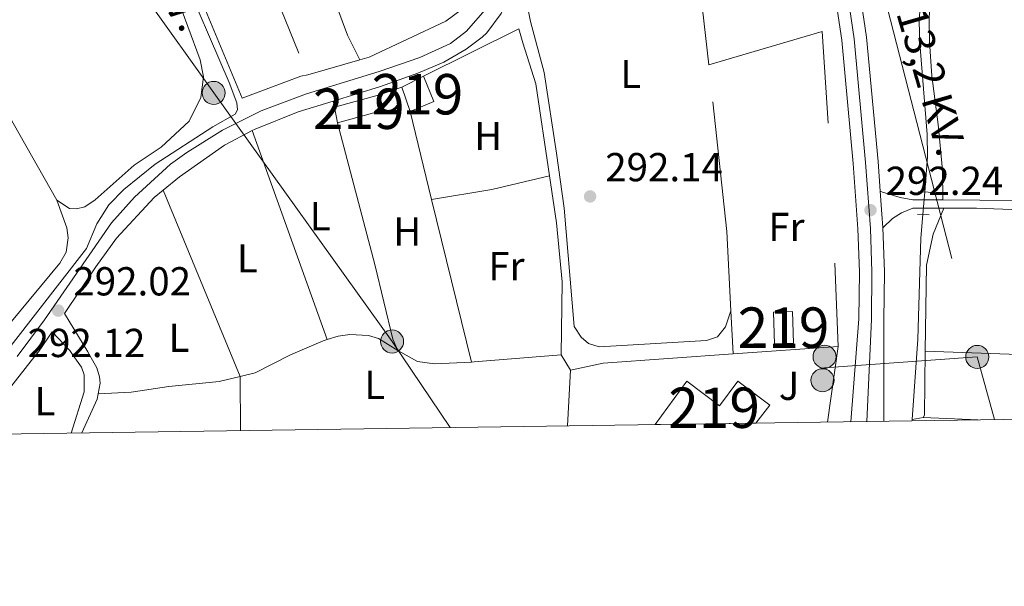
# Model space of a CAD drawing. Units: metres. Extents: x 601196 to 608145, y 4687526 to 4692255.
# Drawn here: x 603830 to 604074, y 4687526 to 4687666 of the extents above; entities that cross this region are included whole.
import ezdxf
from ezdxf.enums import TextEntityAlignment as Align

# ---------------------------------------------------------------- set-up
doc = ezdxf.new("R2010")
doc.units = ezdxf.units.M
doc.header["$MEASUREMENT"] = 0
for name, pattern in [('DGN Style 2', [86.62620000000001, 51.97572, -34.65048000000001]), ('DGN Style 3', [121.27668000000003, 86.62620000000001, -34.65048000000001]), ('DGN Style 4', [138.68854620000002, 69.30096000000002, -34.65048000000001, 0.08662620000000001, -34.65048000000001]), ('DGN Style 5', [60.638340000000014, 25.98786, -34.65048000000001]), ('DGN Style 7', [173.25240000000005, 77.96358000000001, -34.65048000000001, 25.98786, -34.65048000000001])]:
    doc.linetypes.add(name, pattern=pattern)
for name, color, linetype, lineweight in [('Nivel 13', 7, 'Continuous', 0), ('Nivel 15', 7, 'Continuous', 0), ('Nivel 16', 7, 'Continuous', 0), ('Nivel 20', 7, 'Continuous', 0), ('Nivel 21', 7, 'Continuous', 0), ('Nivel 22', 7, 'Continuous', 0), ('Nivel 23', 7, 'Continuous', 0), ('Nivel 26', 7, 'Continuous', 0), ('Nivel 32', 7, 'Continuous', 0), ('Nivel 36', 7, 'Continuous', 0), ('Nivel 37', 7, 'Continuous', 0), ('Nivel 41', 7, 'Continuous', 0), ('Nivel 44', 7, 'Continuous', 0), ('Nivel 48', 7, 'Continuous', 0), ('Nivel 49', 7, 'Continuous', 0), ('Nivel 52', 7, 'Continuous', 0), ('Nivel 54', 7, 'Continuous', 0), ('Nivel 61', 7, 'Continuous', 0), ('Nivel 7', 7, 'Continuous', 0)]:
    doc.layers.add(name, color=color, linetype=linetype, lineweight=lineweight)
doc.styles.add('Style-Arial', font='txt')
doc.styles.add('Style-Arial Narrow', font='txt')
doc.styles.add('Style-Helvetica-Narrow-Oblique', font='txt')

# ---------------------------------------------------------------- blocks, each defined once
blk = doc.blocks.new('5PELE')
at = {"layer": 'Nivel 32', "linetype": 'Continuous', "lineweight": 0}
h = blk.add_hatch(color=9, dxfattribs=at)
edge = h.paths.add_edge_path()
edge.add_arc((0.03715640306472778, -0.04321745038032532), 28.49973457508731, 0, 360)
at = {"layer": 'Nivel 32', "color": 252, "linetype": 'Continuous', "lineweight": 0}
blk.add_circle((0.03715640306472778, -0.04321745038032532, 0.03054244312534138), 28.49973457508731, dxfattribs=at)
blk = doc.blocks.new('5PATER')
at = {"layer": 'Nivel 7', "linetype": 'Continuous', "lineweight": 0}
h = blk.add_hatch(color=51, dxfattribs=at)
edge = h.paths.add_edge_path()
edge.add_ellipse((-0.005119055509567261, -0.03297889232635498), major_axis=(-10.95721237942168, -11.10700355961716), ratio=0.9994222409660317, start_angle=0, end_angle=360)

msp = doc.modelspace()

# ---------------------------------------------------------------- linework, layer by layer
at = {"layer": 'Nivel 13', "color": 4, "linetype": 'Continuous', "lineweight": 0, "elevation": 292.24, "flags": 128}
for points in [[(604051.120000001, 4687567.41), (604052.5199999996, 4687587.32), (604053.3000000007, 4687612.330000002), (604053.7699999996, 4687618.129999999)], [(604051.1000000015, 4687567.100000001), (604051.120000001, 4687567.41)]]:
    msp.add_lwpolyline(points, dxfattribs=at)
at = {"layer": 'Nivel 13', "color": 4, "linetype": 'Continuous', "lineweight": 0}
for points in [[(603827.9800000004, 4687585.77, 291.71), (603846.5799999982, 4687609.760000002, 291.71), (603849.1799999997, 4687615.859999999, 291.71), (603852.1700000018, 4687620.539999999, 291.71), (603855.8900000006, 4687624.330000002, 291.71), (603863.5899999999, 4687630.66, 291.71), (603877.8900000006, 4687639.830000002, 291.71), (603883.4499999993, 4687642.98, 291.71), (603884.0100000016, 4687644.100000001, 291.71), (603883.870000001, 4687645.77, 291.71), (603881.9699999988, 4687650.870000001, 291.71), (603869.620000001, 4687679.48, 291.6), (603859.1499999985, 4687709.43, 291.6), (603849.8200000003, 4687745.719999999, 291.5), (603850.8200000003, 4687756.699999999, 291.5)], [(604054.2300000004, 4687623.739999998, 292.24), (604054.9400000013, 4687632.460000001, 292.24), (604054.8399999999, 4687637.960000001, 292.24), (604053, 4687660.600000001, 292.24), (604052.8200000003, 4687665.969999999, 292.24), (604053.9800000004, 4687684.330000002, 292.24), (604054.9499999993, 4687689.670000002, 292.14), (604056.2199999988, 4687690.899999999, 292.14), (604058.1700000018, 4687692.010000002, 292.14), (604060.1799999997, 4687692.559999999, 292.14), (604066.7399999984, 4687692.899999999, 292.14)]]:
    msp.add_polyline3d(points, dxfattribs=at)
at = {"layer": 'Nivel 15', "color": 51, "linetype": 'Continuous', "lineweight": 13, "flags": 128}
for points, elevation in [([(603924.6999999993, 4687649.68), (603930.0500000007, 4687652.399999999)], 294.39), ([(603930.0500000007, 4687652.399999999), (603932.6799999997, 4687646.140000001), (603926.7699999996, 4687643.640000001)], 294.39), ([(603926.7699999996, 4687643.640000001), (603924.6999999993, 4687649.68)], 294.39), ([(603908.0700000003, 4687644.739999998), (603919.1700000018, 4687647.780000001)], 294.39), ([(603919.1700000018, 4687647.780000001), (603920.1700000018, 4687643.960000001), (603908.8099999987, 4687640.879999999)], 294.39), ([(603908.8099999987, 4687640.879999999), (603908.0700000003, 4687644.739999998)], 294.39), ([(604017.0599999987, 4687586.149999999), (604016.7800000012, 4687594), (604021.4600000009, 4687594.16), (604021.7399999984, 4687586.32), (604017.0599999987, 4687586.149999999)], 295.56)]:
    msp.add_lwpolyline(points, dxfattribs=dict(at, elevation=elevation))
at = {"layer": 'Nivel 15', "color": 51, "linetype": 'Continuous', "lineweight": 13}
msp.add_polyline3d([(603987.4899999984, 4687566.170000002, 295.88), (603995.3500000015, 4687576.870000001, 295.88), (604003.4299999997, 4687570.809999999, 297.14), (604007.9200000018, 4687576.949999999, 297.14), (604015.870000001, 4687570.93, 297.14), (604012.4400000013, 4687566.539999999, 298.07)], dxfattribs=at)
at = {"layer": 'Nivel 16', "color": 1, "linetype": 'Continuous', "lineweight": 13, "extrusion": (0.02163931293946228, -0.02580602941265253, 0.9994327335951437), "elevation": -107606.8413627531, "flags": 128}
msp.add_lwpolyline([(3474744.39833986, 3202091.308673427), (3474770.023876861, 3202085.07315792), (3474768.578577176, 3202081.806935508)], dxfattribs=at)
at = {"layer": 'Nivel 16', "color": 1, "linetype": 'Continuous', "lineweight": 13, "flags": 128}
for points, elevation in [([(603919.1700000018, 4687647.780000001), (603924.6999999993, 4687649.68)], 294.39), ([(604006.7699999996, 4687583.640000001), (604032.8000000007, 4687585.48)], 293.8), ([(603966.5199999996, 4687579.66), (603974.5700000003, 4687581.359999999), (604006.7699999996, 4687583.640000001)], 293.8), ([(603965.7399999984, 4687565.850000001), (603966.5199999996, 4687579.66)], 293.8)]:
    msp.add_lwpolyline(points, dxfattribs=dict(at, elevation=elevation))
at = {"layer": 'Nivel 16', "color": 1, "linetype": 'Continuous', "lineweight": 13, "extrusion": (0.006036493468993672, 0.04191884684044676, 0.9991027830139231), "elevation": 200437.9542375296, "flags": 128}
msp.add_lwpolyline([(70274.67217681184, -4721567.476914063), (70274.67217681184, -4721548.587274045)], dxfattribs=at)
at = {"layer": 'Nivel 20', "color": 7, "linetype": 'DGN Style 2', "lineweight": 0, "extrusion": (0.6723092371196719, 0.2732007157273292, 0.6880128331722017), "elevation": 1686879.567674612, "flags": 128}
msp.add_lwpolyline([(4115493.974090432, -1598877.425257519), (4115466.395814165, -1598876.998082884), (4115436.193872175, -1598876.998082884)], dxfattribs=at)
at = {"layer": 'Nivel 20', "color": 7, "linetype": 'DGN Style 2', "lineweight": 0, "extrusion": (0.003510085989465435, 0.0001787689721382653, 0.999993823649927), "elevation": 3250.440527388036, "flags": 128}
msp.add_lwpolyline([(603996.0129926801, 4687654.693827011), (604024.0831707679, 4687662.923827138), (604026.3331569061, 4687628.273826282), (604028.0531463102, 4687584.973825894)], dxfattribs=at)
at = {"layer": 'Nivel 20', "color": 7, "linetype": 'DGN Style 2', "lineweight": 0, "extrusion": (-0.01829706817395685, -0.005809454880158404, 0.999815716784965), "elevation": -37991.11691584481, "flags": 128}
msp.add_lwpolyline([(-4285093.72337376, 1993853.620800003), (-4285083.116008393, 1993853.620800003), (-4285060.299428437, 1993849.974434819)], dxfattribs=at)
at = {"layer": 'Nivel 20', "color": 7, "linetype": 'DGN Style 2', "lineweight": 0, "extrusion": (-0.1431839199978517, -0.01788009067396115, 0.9895345711047895), "elevation": -170009.6159862303, "flags": 128}
msp.add_lwpolyline([(-4576623.691080395, 1167894.014322519), (-4576643.293707259, 1167895.469664417), (-4576684.778449312, 1167896.162684374)], dxfattribs=at)
at = {"layer": 'Nivel 20', "color": 7, "linetype": 'DGN Style 2', "lineweight": 0, "extrusion": (0.0007440068908966097, -0.003036050633583726, 0.9999951144132139), "elevation": -13490.4091922794, "flags": 128}
msp.add_lwpolyline([(603926.3854553625, 4687624.286815308), (603931.715505965, 4687602.536715068)], dxfattribs=at)
at = {"layer": 'Nivel 20', "color": 7, "linetype": 'DGN Style 2', "lineweight": 0, "extrusion": (0.0008031006791369118, -0.003281705820838649, 0.9999942927018158), "elevation": -14606.25942985704, "flags": 128}
msp.add_lwpolyline([(603931.6706355847, 4687599.198389348), (603941.5207448415, 4687558.948172607)], dxfattribs=at)
at = {"layer": 'Nivel 20', "color": 7, "linetype": 'DGN Style 2', "lineweight": 0, "extrusion": (0.0005289804804860471, -0.01027183914834724, 0.9999471033510532), "elevation": -47538.6927946824, "flags": 128}
msp.add_lwpolyline([(604006.5310562551, 4687342.619069736), (604005.9809981398, 4687353.299633205)], dxfattribs=at)
at = {"layer": 'Nivel 20', "color": 7, "linetype": 'DGN Style 2', "lineweight": 0, "extrusion": (0.005947127069705408, -0.130836795533519, 0.9913860825198915), "elevation": -609426.9761516075, "flags": 128}
msp.add_lwpolyline([(816193.4532018192, 4615261.433304442), (816171.7864823379, 4615260.669781813), (816171.1258008704, 4615260.669781813)], dxfattribs=at)
at = {"layer": 'Nivel 20', "color": 7, "linetype": 'DGN Style 2', "lineweight": 0, "extrusion": (-0.01188169999599861, 0.01937233694999773, 0.9997417355328829), "elevation": 83925.22822132295, "flags": 128}
msp.add_lwpolyline([(-2965644.420612693, -3679146.75115801), (-2965644.420612693, -3679142.350873929)], dxfattribs=at)
at = {"layer": 'Nivel 20', "color": 7, "linetype": 'DGN Style 2', "lineweight": 0}
for points in [[(603901.4100000001, 4687652.760000002, 292.12), (603899.7399999984, 4687652.420000002, 292.12), (603885.2100000009, 4687646.93, 292.12), (603869.9200000018, 4687683.550000001, 291.92), (603864.0599999987, 4687700.739999998, 291.86)], [(603923.6900000013, 4687584.489999998, 292.19), (603922.4800000004, 4687587.309999999, 292.29), (603918.0500000007, 4687605.780000001, 292.5), (603908.8099999987, 4687640.879999999, 292.29)], [(603961.3200000003, 4687627.699999999, 292.22), (603963.0500000007, 4687616.129999999, 292.19), (603964.4299999997, 4687601.460000001, 292.19), (603964.2199999988, 4687583.41, 291.98)], [(603941.9499999993, 4687581.640000001, 291.98), (603932.7899999991, 4687581.210000001, 292.08), (603928.629999999, 4687581.800000001, 292.19), (603923.6900000013, 4687584.489999998, 292.19)]]:
    msp.add_polyline3d(points, dxfattribs=at)
at = {"layer": 'Nivel 21', "color": 7, "linetype": 'Continuous', "lineweight": 0, "elevation": 292.03, "flags": 128}
msp.add_lwpolyline([(603865.620000001, 4687624.219999999), (603869.620000001, 4687627.48), (603880.8200000003, 4687635.359999999), (603887.6900000013, 4687638.940000001)], dxfattribs=at)
at = {"layer": 'Nivel 21', "color": 7, "linetype": 'Continuous', "lineweight": 13, "elevation": 292.24, "flags": 128}
msp.add_lwpolyline([(604043.8599999994, 4687614.91), (604043.6099999994, 4687618.280000001), (604043.2100000009, 4687623.920000002)], dxfattribs=at)
at = {"layer": 'Nivel 21', "color": 1, "linetype": 'DGN Style 2', "lineweight": 0, "elevation": 292.32, "flags": 128}
for points in [[(604052.7100000009, 4687623.830000002), (604056.2300000004, 4687623.629999999)], [(604052.4200000018, 4687618.170000002), (604055.3000000007, 4687618.09)]]:
    msp.add_lwpolyline(points, dxfattribs=at)
at = {"layer": 'Nivel 21', "color": 7, "linetype": 'Continuous', "lineweight": 0, "extrusion": (0.117541831228026, -0.02263768601428651, 0.9928098776117616), "elevation": -34848.3189703042, "flags": 128}
msp.add_lwpolyline([(4717182.63743664, 291472.2555989735), (4717181.262627564, 291472.2555989735), (4717172.313312199, 291474.4276612513)], dxfattribs=at)
at = {"layer": 'Nivel 21', "color": 7, "linetype": 'Continuous', "lineweight": 13}
for points in [[(604043.2100000009, 4687623.920000002, 292.24), (604042.6799999997, 4687631.289999999, 292.24), (604039.8200000003, 4687662.050000001, 291.93), (604036.7600000016, 4687682.699999999, 291.93), (604033.9400000013, 4687697.77, 291.82), (604030.6799999997, 4687713.859999999, 291.4), (604026.379999999, 4687730.969999999, 291.4), (604019.6000000015, 4687763.460000001, 291.59)], [(604035.8999999985, 4687566.879999999, 292.03), (604037.9299999997, 4687592.32, 292.14), (604038.0599999987, 4687603.940000001, 292.24), (604037.6900000013, 4687614.580000002, 292.24), (604036.5199999996, 4687630.780000001, 292.24), (604033.6900000013, 4687661.309999999, 291.93), (604030.6600000001, 4687681.68, 291.93), (604027.879999999, 4687696.59, 291.82), (604025.8599999994, 4687706.530000001, 291.56)], [(604044.1000000015, 4687567, 292.45), (604044.1000000015, 4687592.039999999, 292.14), (604044.2399999984, 4687604.010000002, 292.24), (604043.8599999994, 4687614.91, 292.24)]]:
    msp.add_polyline3d(points, dxfattribs=at)
at = {"layer": 'Nivel 21', "color": 7, "linetype": 'Continuous', "lineweight": 0}
for points in [[(603907.6999999993, 4687646.23, 291.88), (603919.4299999997, 4687649.850000001, 291.82), (603928.6799999997, 4687653.129999999, 291.71), (603935.1099999994, 4687655.859999999, 291.71), (603940.629999999, 4687659.129999999, 291.71), (603944.6400000006, 4687662.100000001, 291.8), (603945.7699999996, 4687663.129999999, 291.82), (603949.3099999987, 4687667.949999999, 291.82), (603952.2100000009, 4687674.600000001, 291.92), (603955.0100000016, 4687683.449999999, 291.92), (603957.9899999984, 4687689.850000001, 291.92), (603960.6799999997, 4687693.5, 291.82), (603964.3599999994, 4687696.879999999, 291.74), (603969.7199999988, 4687700.800000001, 291.64), (603976.879999999, 4687704.219999999, 291.54), (603985.7300000004, 4687707.25, 291.5), (603994.6799999997, 4687709.559999999, 291.5), (604002.5799999982, 4687710.559999999, 291.5), (604012.4200000018, 4687710.989999998, 291.41), (604016.6000000015, 4687710.609999999, 291.4), (604025.8599999994, 4687706.530000001, 291.56)], [(603887.6900000013, 4687638.940000001, 292.03), (603888.3999999985, 4687639.300000001, 292.03), (603899.0399999991, 4687643.559999999, 291.92), (603907.6999999993, 4687646.23, 291.88)], [(603865.620000001, 4687624.219999999, 292.03), (603863.370000001, 4687622.399999999, 292.03), (603854.0500000007, 4687612.289999999, 292.03), (603848.9299999997, 4687605.239999998, 292.13), (603841.1400000006, 4687593.699999999, 292.13), (603846.9600000009, 4687584.16, 291.92), (603847.4299999997, 4687583.300000001, 291.94), (603849.1600000001, 4687580.18, 292.03), (603849.8099999987, 4687577.949999999, 292.03), (603849.9899999984, 4687576.399999999, 292.03), (603849.4899999984, 4687573.809999999, 292.03)], [(604043.8599999994, 4687614.91, 292.24), (604043.9400000013, 4687614.98, 292.24), (604046.2100000009, 4687617.140000001, 292.24), (604048.4800000004, 4687618.57, 292.24), (604051.3099999987, 4687619.75, 292.32), (604058.9400000013, 4687619.73, 292.31)], [(604058.9400000013, 4687619.73, 292.31), (604067.0399999991, 4687619.710000001, 292.3), (604123.3900000006, 4687617.550000001, 292.34), (604151.6000000015, 4687617.07, 292.4)], [(603810.5399999991, 4687563.57, 292.24), (603818.2899999991, 4687567.109999999, 292.24), (603822.3500000015, 4687570.02, 292.24), (603826.6400000006, 4687573.960000001, 292.16), (603833.8500000015, 4687583.080000002, 292.13), (603834.6999999993, 4687584.149999999, 292.13), (603838.0799999982, 4687589.16, 292.13)]]:
    msp.add_polyline3d(points, dxfattribs=at)
at = {"layer": 'Nivel 21', "color": 7, "linetype": 'DGN Style 3', "lineweight": 0}
for points in [[(603829.4400000013, 4687583, 292.18), (603836.1999999993, 4687592.129999999, 292.18), (603852.8200000003, 4687616.120000001, 292.07), (603858.4699999988, 4687622.43, 292.07), (603867.3900000006, 4687630.59, 292.07), (603871.4499999993, 4687633.510000002, 292.07), (603880.3099999987, 4687639.010000002, 292.02), (603889.879999999, 4687643.84, 291.97), (603901.1400000006, 4687648.02, 291.97), (603919.0899999999, 4687653.559999999, 291.97), (603929.1999999993, 4687657.059999999, 291.86), (603936.7399999984, 4687660.52, 291.86), (603940.7300000004, 4687663.52, 291.86), (603945.2800000012, 4687668.710000001, 291.86)], [(604058.75, 4687621.760000002, 292.31), (604051.3099999987, 4687621.82, 292.32), (604048.1400000006, 4687622.359999999, 292.32), (604043.8000000007, 4687623.73, 292.25), (604043.2100000009, 4687623.920000002, 292.24)], [(604058.75, 4687621.760000002, 292.31), (604077.0799999982, 4687621.620000001, 292.29), (604128.4400000013, 4687619.460000001, 292.35), (604151.4100000001, 4687619.100000001, 292.4)], [(603842.7800000012, 4687564.039999999, 292.29), (603846.0500000007, 4687574.300000001, 292.29), (603846.0300000012, 4687578.510000002, 292.18), (603845.3399999999, 4687580.390000001, 292.18), (603843.3399999999, 4687583.23, 292.19), (603842.4499999993, 4687584.489999998, 292.19), (603838.0799999982, 4687589.16, 292.13)]]:
    msp.add_polyline3d(points, dxfattribs=at)
at = {"layer": 'Nivel 22', "color": 4, "linetype": 'DGN Style 5', "lineweight": 0, "elevation": 292.24, "flags": 128}
msp.add_lwpolyline([(604053.7699999996, 4687618.129999999), (604054.2300000004, 4687623.739999998)], dxfattribs=at)
at = {"layer": 'Nivel 23', "color": 7, "linetype": 'DGN Style 4', "lineweight": 0}
msp.add_polyline3d([(604001.3599999994, 4687844.25, 291.29), (604002.5300000012, 4687834.719999999, 291.09), (604015.6400000006, 4687767.359999999, 291.62), (604023.3599999994, 4687730.280000001, 291.4), (604027.6600000001, 4687713.18, 291.41), (604030.9100000001, 4687697.18, 291.82), (604033.7100000009, 4687682.18, 291.93), (604036.75, 4687661.68, 291.93), (604039.6000000015, 4687631.039999999, 292.24), (604040.7699999996, 4687614.739999998, 292.24), (604041.1499999985, 4687603.98, 292.24), (604041.0100000016, 4687592.18, 292.14), (604039.9100000001, 4687566.940000001, 292.24)], dxfattribs=at)
at = {"layer": 'Nivel 32', "color": 6, "linetype": 'DGN Style 7', "lineweight": 0, "extrusion": (-0.0136726859032412, -0.0009903029176547948, 0.9999060340653629), "elevation": -12608.76617475472, "flags": 128}
msp.add_lwpolyline([(604014.7752005085, 4687572.732053619), (603976.9416268915, 4687569.992052272)], dxfattribs=at)
at = {"layer": 'Nivel 32', "color": 6, "linetype": 'DGN Style 7', "lineweight": 0, "extrusion": (-0.003991279711330273, 0.01436305065492634, 0.9998888800572542), "elevation": 65209.5670950298, "flags": 128}
msp.add_lwpolyline([(604067.9064302146, 4687114.295955982), (604063.5955065452, 4687129.807556063)], dxfattribs=at)
at = {"layer": 'Nivel 32', "color": 6, "linetype": 'DGN Style 7', "lineweight": 0}
for points in [[(604088.9200000018, 4687902.41, 291.8), (604104.3000000007, 4687870.390000001, 291.67), (604039.1000000015, 4687866.059999999, 291.91), (604001.9200000018, 4687860.539999999, 291.39), (604020.1499999985, 4687775.140000001, 291.36), (604041.5199999996, 4687682.800000001, 292.02), (604067.2399999984, 4687582.920000002, 292.61)], [(603833.5799999982, 4687710.960000001, 291.46), (603878.120000001, 4687648.27, 291.58), (603922.3099999987, 4687586.73, 292.08), (603936.7199999988, 4687565.420000002, 292.47)]]:
    msp.add_polyline3d(points, dxfattribs=at)
at = {"layer": 'Nivel 36', "color": 92, "linetype": 'Continuous', "lineweight": 0, "extrusion": (0.05079230533065521, 0.01447836433902488, 0.998604285332916), "elevation": 98834.80164428015, "flags": 128}
msp.add_lwpolyline([(4342532.209397467, -1863191.128849585), (4342532.209397467, -1863177.685836531)], dxfattribs=at)
at = {"layer": 'Nivel 36', "color": 92, "linetype": 'Continuous', "lineweight": 0, "extrusion": (-0.02188627854172745, 0.08813663520857813, 0.9958679251515755), "elevation": 400226.7475546757, "flags": 128}
msp.add_lwpolyline([(-1715842.645767037, -4385706.421575146), (-1715842.645767033, -4385707.963197667)], dxfattribs=at)
at = {"layer": 'Nivel 36', "color": 92, "linetype": 'Continuous', "lineweight": 0, "extrusion": (0.0006757713397076799, -0.001885449447538427, 0.9999979942047271), "elevation": -8138.186842130737, "flags": 128}
msp.add_lwpolyline([(603887.3547658771, 4687631.927944873), (603905.8848359846, 4687580.227852982)], dxfattribs=at)
at = {"layer": 'Nivel 36', "color": 92, "linetype": 'Continuous', "lineweight": 0, "extrusion": (-0.01781267825050573, 0.1084028704959349, 0.9939474463782205), "elevation": 497684.1338737764, "flags": 128}
msp.add_lwpolyline([(-1356013.802032772, -4500230.007654995), (-1356028.91198314, -4500230.007654991), (-1356043.577425092, -4500231.008960279)], dxfattribs=at)
at = {"layer": 'Nivel 36', "color": 92, "linetype": 'Continuous', "lineweight": 0, "extrusion": (0.0008415787873495008, -0.002037460035304933, 0.9999975702479228), "elevation": -8750.617222136303, "flags": 128}
msp.add_lwpolyline([(603884.2104727589, 4687570.000599224), (603865.1603869349, 4687616.12069495)], dxfattribs=at)
at = {"layer": 'Nivel 36', "color": 92, "linetype": 'Continuous', "lineweight": 0, "elevation": 291.92, "flags": 128}
msp.add_lwpolyline([(603884.6700000018, 4687578.100000001), (603888.370000001, 4687578.989999998), (603897.1499999985, 4687583.390000001), (603905.1999999993, 4687586.93), (603906.2199999988, 4687587.239999998)], dxfattribs=at)
at = {"layer": 'Nivel 36', "color": 92, "linetype": 'Continuous', "lineweight": 0, "extrusion": (-0.01453933834609158, 0.008388079815052837, 0.9998591139542983), "elevation": 30829.82941311771, "flags": 128}
msp.add_lwpolyline([(603994.7701078728, 4687490.635477286), (603994.5620202571, 4687474.774919301), (603994.2620519698, 4687474.254901007)], dxfattribs=at)
at = {"layer": 'Nivel 36', "color": 92, "linetype": 'Continuous', "lineweight": 0, "extrusion": (-8.91152388581395e-05, 0.01711012586076278, 0.9998536071103126), "elevation": 80443.11321153308, "flags": 128}
msp.add_lwpolyline([(-628290.6175917313, -4683665.136580586), (-628290.6175917313, -4683678.578730712)], dxfattribs=at)
at = {"layer": 'Nivel 36', "color": 92, "linetype": 'Continuous', "lineweight": 0, "extrusion": (-0.1661957125864855, -0.0327538995608402, 0.9855486630204665), "elevation": -253638.8017175911, "flags": 128}
msp.add_lwpolyline([(-4482302.310936868, 1477432.837379202), (-4482302.31093687, 1477430.003724318)], dxfattribs=at)
at = {"layer": 'Nivel 36', "color": 92, "linetype": 'Continuous', "lineweight": 0, "extrusion": (-0.01399240682923167, 0.0006299164698030494, 0.999901903066679), "elevation": -5206.699815796179, "flags": 128}
msp.add_lwpolyline([(603998.8198578954, 4687572.159788094), (604012.3711899295, 4687571.549787972)], dxfattribs=at)
at = {"layer": 'Nivel 36', "color": 92, "linetype": 'Continuous', "lineweight": 0}
for points in [[(603914.3200000003, 4687656.440000001, 291.41), (603911.25, 4687662.57, 291.41), (603907.3200000003, 4687673.32, 291.41), (603897.4899999984, 4687703.18, 291.41), (603890.6799999997, 4687728.760000002, 291.31), (603881.620000001, 4687769.530000001, 291.29)], [(603780.4499999993, 4687753.82, 291.54), (603792.5899999999, 4687752.66, 291.44), (603808.6799999997, 4687752.02, 291.13), (603821.2399999984, 4687751.969999999, 291.13), (603831.5399999991, 4687752.469999999, 291.02), (603836.3399999999, 4687752.23, 291.02), (603839.129999999, 4687751.600000001, 291.13), (603843.8099999987, 4687748.649999999, 291.13), (603847.8999999985, 4687743.600000001, 291.13), (603849.8999999985, 4687737.350000001, 291.23), (603854.9699999988, 4687717.850000001, 291.54), (603860.4800000004, 4687698.609999999, 291.44), (603868.6999999993, 4687673.07, 291.44), (603874.8000000007, 4687656.449999999, 291.44), (603875.629999999, 4687652.25, 291.54), (603874.9200000018, 4687647.100000001, 291.44), (603872.0599999987, 4687641.260000002, 291.44), (603865.129999999, 4687634.809999999, 291.34), (603858.4100000001, 4687630.370000001, 291.23), (603848.7899999991, 4687621.809999999, 291.34), (603846.2199999988, 4687620.080000002, 291.23), (603844.1600000001, 4687619.559999999, 291.13), (603842.3999999985, 4687619.68, 291.13), (603839.2699999996, 4687621.73, 291.13)], [(603839.2699999996, 4687621.73, 291.13), (603828.4899999984, 4687640.789999999, 291.13), (603813.3000000007, 4687669.350000001, 291.44), (603804.5399999991, 4687687.289999999, 291.23), (603798.8399999999, 4687701.640000001, 291.34), (603794.620000001, 4687713.52, 291.44)], [(603933.1700000018, 4687699.989999998, 291.39), (603940.7199999988, 4687673.25, 291.39), (603940.6400000006, 4687671.5, 291.39), (603939.4400000013, 4687668.830000002, 291.39), (603935.5899999999, 4687665.989999998, 291.39), (603916.620000001, 4687657.100000001, 291.29), (603914.3200000003, 4687656.440000001, 291.41)], [(604058.75, 4687621.760000002, 292.31), (604058.6600000001, 4687629.140000001, 292.41), (604057.5799999982, 4687640.460000001, 292.31), (604055.9899999984, 4687652.5, 292.41), (604055.3999999985, 4687660.91, 292.41), (604055.3299999982, 4687666.879999999, 292.41), (604055.6999999993, 4687672.210000001, 292.41), (604057.2800000012, 4687684.780000001, 292.31), (604058.2399999984, 4687688.059999999, 292.31), (604059.5500000007, 4687689.629999999, 292.31), (604061.120000001, 4687690.440000001, 292.31), (604064.379999999, 4687690.969999999, 292.31), (604080.7600000016, 4687690.07, 292.2)], [(604006.2199999988, 4687594.32, 292.03), (604004.8599999994, 4687590.330000002, 292.14), (604002.9400000013, 4687587.879999999, 292.03), (604000.1999999993, 4687586.969999999, 291.93), (603973.5700000003, 4687585.390000001, 291.93), (603970.9499999993, 4687586.239999998, 291.93), (603969.1400000006, 4687587.82, 291.93), (603967.4200000018, 4687590.43, 291.93), (603964.9299999997, 4687619.719999999, 292.03), (603963.0399999991, 4687633.350000001, 292.03), (603959.9800000004, 4687653.280000001, 292.03), (603956.5599999987, 4687665.969999999, 292.03), (603954.9400000013, 4687674.239999998, 291.93)], [(603999.2199999988, 4687669.010000002, 292.14), (604000.7600000016, 4687655.199999999, 292.34)], [(603839.2699999996, 4687621.73, 291.13), (603841.7300000004, 4687614.879999999, 291.23), (603842.0399999991, 4687612.390000001, 291.13), (603841.5799999982, 4687608.830000002, 291.13), (603840.0399999991, 4687606.120000001, 291.13), (603827.6499999985, 4687591.16, 291.02), (603824.9499999993, 4687590.600000001, 291.02), (603823.3599999994, 4687590.760000002, 291.02), (603820.3599999994, 4687591.300000001, 291.66)], [(604058.9400000013, 4687619.73, 292.31), (604056.3399999999, 4687613.330000002, 292.31), (604054.6499999985, 4687605.609999999, 292.41), (604054.370000001, 4687584.330000002, 292.59)], [(603906.2199999988, 4687587.239999998, 291.92), (603908.9299999997, 4687588.059999999, 291.92), (603911.8399999999, 4687588.449999999, 291.92), (603916.4800000004, 4687588.210000001, 291.92), (603918.9200000018, 4687587.440000001, 291.92), (603923.6900000013, 4687584.489999998, 292.19)], [(604054.370000001, 4687584.330000002, 292.59), (604114.379999999, 4687582.190000001, 292.59), (604119.6499999985, 4687581.559999999, 292.59), (604135.9200000018, 4687578.309999999, 292.59), (604155.7800000012, 4687572.800000001, 292.78)], [(603849.4899999984, 4687573.809999999, 292.03), (603857.7199999988, 4687574.219999999, 292.03), (603866.9800000004, 4687575.580000002, 292.03), (603879.5, 4687576.859999999, 291.92), (603884.6700000018, 4687578.100000001, 291.92)]]:
    msp.add_polyline3d(points, dxfattribs=at)
at = {"layer": 'Nivel 49', "color": 7, "linetype": 'Continuous', "lineweight": 0, "extrusion": (-0.08742020522986584, -0.001296411861124263, 0.9961706816775199), "elevation": -58582.97973336962, "flags": 128}
msp.add_lwpolyline([(-4678094.86907462, 670875.5504363142), (-4678094.86907462, 670900.5990989543)], dxfattribs=at)
at = {"layer": 'Nivel 49', "color": 7, "linetype": 'Continuous', "lineweight": 0, "extrusion": (-0.05114152043235962, -0.000748412494132092, 0.9986911358205827), "elevation": -34107.90016940684, "flags": 128}
msp.add_lwpolyline([(-4678226.416695304, 671697.0697595328), (-4678226.416695304, 671705.2813854404)], dxfattribs=at)
at = {"layer": 'Nivel 52', "color": 1, "linetype": 'Continuous', "lineweight": 13}
msp.add_polyline3d([(604012.4400000013, 4687566.539999999, 298.07), (604015.870000001, 4687570.93, 297.14), (604007.9200000018, 4687576.949999999, 297.14), (604003.4299999997, 4687570.809999999, 297.14), (603995.3500000015, 4687576.870000001, 295.88), (603987.4899999984, 4687566.170000002, 295.88)], close=True, dxfattribs=at)
for points in [[(603926.7699999996, 4687643.640000001, 294.39), (603932.6799999997, 4687646.140000001, 294.39), (603930.0500000007, 4687652.399999999, 294.39), (603924.6999999993, 4687649.68, 294.39)], [(603908.8099999987, 4687640.879999999, 294.39), (603920.1700000018, 4687643.960000001, 294.39), (603919.1700000018, 4687647.780000001, 294.39), (603908.0700000003, 4687644.739999998, 294.39)], [(604017.0599999987, 4687586.149999999, 295.56), (604021.7399999984, 4687586.32, 295.56), (604021.4600000009, 4687594.16, 295.56), (604016.7800000012, 4687594, 295.56)]]:
    msp.add_3dface(points, dxfattribs=at)
at = {"layer": 'Nivel 54', "color": 23, "linetype": 'Continuous', "lineweight": 0}
msp.add_polyline3d([(604030.6600000001, 4687681.68, 291.93), (604033.6900000013, 4687661.309999999, 291.93), (604036.5199999996, 4687630.780000001, 292.24), (604037.6900000013, 4687614.580000002, 292.24), (604038.0599999987, 4687603.940000001, 292.24), (604037.9299999997, 4687592.32, 292.14), (604035.8999999985, 4687566.879999999, 292.03), (604044.1000000015, 4687567, 292.45), (604044.1000000015, 4687592.039999999, 292.14), (604044.2399999984, 4687604.010000002, 292.24), (604043.8599999994, 4687614.91, 292.24), (604043.6099999994, 4687618.280000001, 292.24), (604043.2100000009, 4687623.920000002, 292.24), (604042.6799999997, 4687631.289999999, 292.24), (604039.8200000003, 4687662.050000001, 291.93), (604036.7600000016, 4687682.699999999, 291.93)], dxfattribs=at)
at = {"layer": 'Nivel 61', "color": 7, "linetype": 'Continuous', "lineweight": 0, "flags": 128}
msp.add_lwpolyline([(601196.4299999997, 4692152.449999999), (604626.9100000001, 4692202.91), (608057.3900000006, 4692255.050000001), (608093.120000001, 4689941.870000001), (608128.8000000007, 4687628.710000001), (604696.0599999987, 4687576.580000002), (601263.3000000007, 4687526.129999999), (601229.870000001, 4689839.289999999)], close=True, dxfattribs=at)

# ---------------------------------------------------------------- block references
at = {"layer": 'Nivel 32', "color": 252, "linetype": 'Continuous', "lineweight": 0, "xscale": 0.1000009313241567, "yscale": 0.1000009313241567, "zscale": 0.1000009313241567}
for p in [(603878.120000001, 4687648.27, 291.58), (603922.3099999987, 4687586.73, 292.08), (604029.4100000001, 4687582.949999999, 292.1), (604067.2399999984, 4687582.920000002, 292.61), (604028.9100000001, 4687577.149999999, 292.08)]:
    msp.add_blockref('5PELE', p, dxfattribs=at)
at = {"layer": 'Nivel 7', "color": 51, "linetype": 'Continuous', "lineweight": 0, "xscale": 0.1000009313241567, "yscale": 0.1000009313241567, "zscale": 0.1000009313241567}
for p in [(603971.3500000015, 4687622.640000001, 292.14), (604040.8000000007, 4687619.239999998, 292.24), (603839.6099999994, 4687594.379999999, 292.02)]:
    msp.add_blockref('5PATER', p, dxfattribs=at)

# ---------------------------------------------------------------- texts
at = {"layer": 'Nivel 26', "color": 92, "linetype": 'Continuous', "lineweight": 0, "style": 'Style-Arial'}
msp.add_text('J', height=6.99996, dxfattribs=at).set_placement((604020.6407015733, 4687575.769979998, 292.04), align=Align.MIDDLE_CENTER)
at = {"layer": 'Nivel 37', "color": 92, "linetype": 'Continuous', "lineweight": 0, "style": 'Style-Arial Narrow'}
for s, p in [('L', (603981.4231471047, 4687652.949979998, 292.19)), ('H', (603946.1092019714, 4687637.59998, 291.86)), ('L', (603904.493147105, 4687617.739980001, 291.92)), ('H', (603926.0592019707, 4687613.989980001, 291.89)), ('Fr', (604019.9724934921, 4687615.079980001, 292.15)), ('L', (603886.4331471026, 4687607.309979998, 291.97)), ('Fr', (603950.6224934906, 4687605.399979997, 291.95)), ('L', (603869.5231471024, 4687587.659979999, 291.97)), ('L', (603918.0131471045, 4687575.989980001, 292.59)), ('L', (603836.3531471044, 4687571.93998, 292.26))]:
    msp.add_text(s, height=6.99996, dxfattribs=at).set_placement(p, align=Align.MIDDLE_CENTER)
at = {"layer": 'Nivel 41', "color": 7, "linetype": 'Continuous', "lineweight": 0, "style": 'Style-Arial'}
for s, p in [('292.14', (603975.1000000015, 4687626.390000001, 292.14)), ('292.24', (604044.5500000007, 4687623, 292.24)), ('292.02', (603843.3599999994, 4687598.129999999, 292.02)), ('292.12', (603832.0399999991, 4687582.870000001, 292.12))]:
    msp.add_text(s, height=6.99996, dxfattribs=at).set_placement(p)
at = {"layer": 'Nivel 44', "color": 7, "linetype": 'Continuous', "lineweight": 0, "style": 'Style-Helvetica-Narrow-Oblique'}
for s, rotation, p in [('13.2 KV.', 305.1175360742128, (603859.7362558022, 4687678.147482045, 291.44)), ('13,2 KV.', 286.1873027859618, (604052.3458096087, 4687650.048140187, 292.34))]:
    msp.add_text(s, height=7.499880000000001, rotation=rotation, dxfattribs=at).set_placement(p, align=Align.CENTER)
at = {"layer": 'Nivel 48', "color": 1, "linetype": 'Continuous', "lineweight": 0, "style": 'Style-Arial Narrow'}
for p in [(603928.5946221054, 4687647.93998, 291.75), (603914.0646221042, 4687644.329980001, 291.94), (604019.2646221034, 4687590.159979999, 292.13), (604002.0646221042, 4687570.329980001, 292.13)]:
    msp.add_text('219', height=9.99996, dxfattribs=at).set_placement(p, align=Align.MIDDLE_CENTER)

doc.saveas('drawing.dxf')
